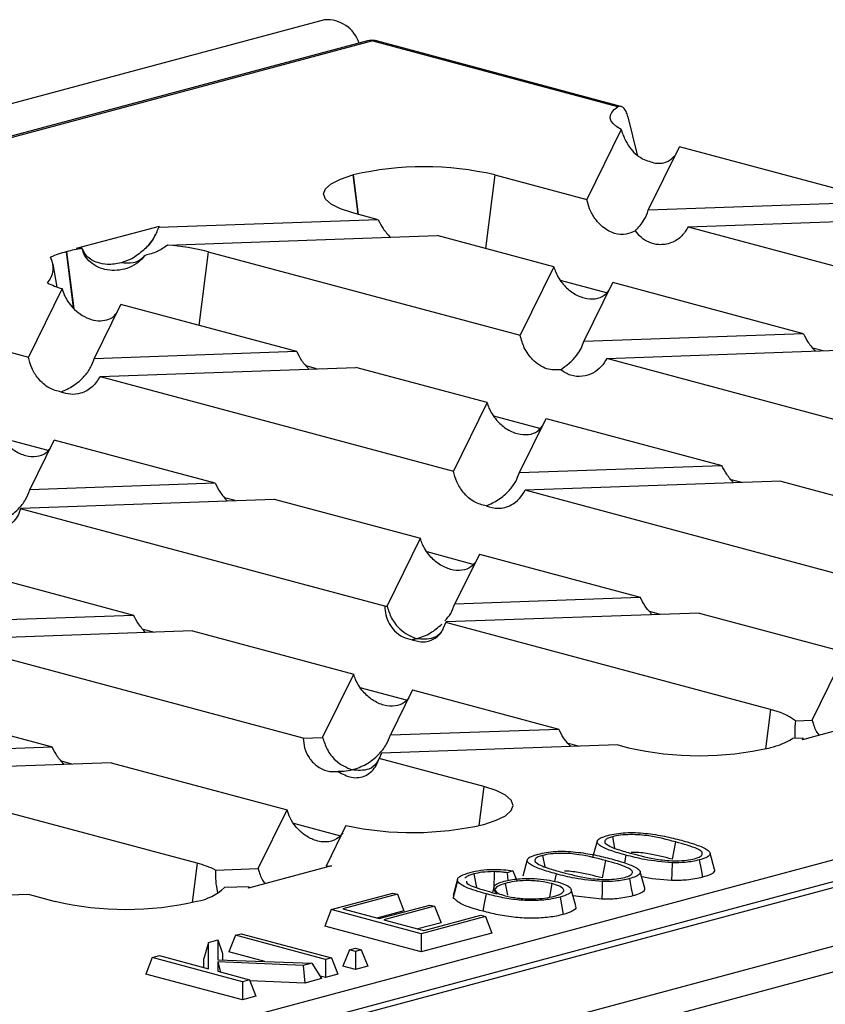
# Model space of a CAD drawing. Units: millimetres. Extents: x 88 to 2941, y 50 to 1918.
# Drawn here: x 681 to 729, y 1675 to 1732 of the extents above; entities that cross this region are included whole.
import ezdxf

# ---------------------------------------------------------------- set-up
doc = ezdxf.new("R2010")
doc.units = ezdxf.units.MM
doc.header["$LTSCALE"] = 7

msp = doc.modelspace()

# ---------------------------------------------------------------- linework, layer by layer
at = {"color": 7, "linetype": 'Continuous', "lineweight": 25}
for p, q in [((699.231, 1732.462), (347.092, 1638.12)), ((701.748, 1731.231), (668.799, 1722.404)), ((669.058, 1722.401), (702.007, 1731.228)), ((716.412, 1727.369), (702.007, 1731.228)), ((716.586, 1727.394), (702.266, 1731.231)), ((716.998, 1726.789), (717.538, 1724.548)), ((716.608, 1726.042), (714.592, 1721.939)), ((718.19, 1721.312), (720.014, 1725.024)), ((732.046, 1721.8), (720.014, 1725.024)), ((700.887, 1723.375), (700.915, 1723.383)), ((700.887, 1723.375), (701.174, 1721.077)), ((700.915, 1723.383), (701.205, 1721.069)), ((709.205, 1723.383), (708.666, 1719.07)), ((709.205, 1723.383), (714.592, 1721.939)), ((732.046, 1721.8), (718.19, 1721.312)), ((702.381, 1720.754), (700.887, 1721.154)), ((702.381, 1720.754), (689.526, 1720.301)), ((720.534, 1720.348), (735.498, 1720.875)), ((684.702, 1719.084), (689.569, 1720.388)), ((689.526, 1720.301), (689.569, 1720.388)), ((720.534, 1720.348), (739.482, 1715.271)), ((690.046, 1719.272), (705.833, 1719.829)), ((712.657, 1718.001), (705.833, 1719.829)), ((684.102, 1718.878), (684.13, 1718.886)), ((684.102, 1718.878), (684.513, 1715.591)), ((684.13, 1718.886), (684.546, 1715.563)), ((684.702, 1719.084), (685.028, 1719.095)), ((685.028, 1719.095), (685.021, 1719.081)), ((692.42, 1718.886), (691.88, 1714.573)), ((692.42, 1718.886), (710.687, 1713.992)), ((683.584, 1716.816), (683.339, 1718.154)), ((712.657, 1718.001), (710.687, 1713.992)), ((715.751, 1716.478), (713.044, 1717.203)), ((683.863, 1716.725), (681.891, 1712.712)), ((714.416, 1713.632), (716.109, 1717.076)), ((727.271, 1714.086), (716.109, 1717.076)), ((685.753, 1712.621), (687.313, 1715.797)), ((697.606, 1713.039), (687.313, 1715.797)), ((675.905, 1714.316), (681.891, 1712.712)), ((727.271, 1714.086), (714.416, 1713.632)), ((715.759, 1712.633), (730.723, 1713.161)), ((728.433, 1713.08), (727.822, 1713.244)), ((697.606, 1713.039), (685.753, 1712.621)), ((735.577, 1707.323), (715.759, 1712.633)), ((686.093, 1711.587), (701.058, 1712.114)), ((698.768, 1712.034), (698.157, 1712.197)), ((708.751, 1710.053), (701.058, 1712.114)), ((686.093, 1711.587), (706.781, 1706.044)), ((708.751, 1710.053), (706.781, 1706.044)), ((711.846, 1708.53), (709.138, 1709.255)), ((710.643, 1705.953), (712.203, 1709.129)), ((712.203, 1709.129), (722.496, 1706.371)), ((683.05, 1707.251), (680.343, 1707.976)), ((681.979, 1704.942), (683.408, 1707.849)), ((692.831, 1705.325), (683.408, 1707.849)), ((710.643, 1705.953), (722.496, 1706.371)), ((692.831, 1705.325), (681.979, 1704.942)), ((725.948, 1705.446), (710.984, 1704.918)), ((723.658, 1705.365), (723.047, 1705.529)), ((725.948, 1705.446), (733.642, 1703.385)), ((693.993, 1704.319), (693.382, 1704.483)), ((731.671, 1699.376), (710.984, 1704.918)), ((681.438, 1703.84), (681.456, 1703.877)), ((681.456, 1703.877), (696.283, 1704.4)), ((696.283, 1704.4), (704.846, 1702.106)), ((702.757, 1698.128), (681.438, 1703.84)), ((808.941, 1703.07), (456.802, 1608.728)), ((702.894, 1698.133), (704.846, 1702.106)), ((707.94, 1700.582), (705.233, 1701.308)), ((708.298, 1701.181), (706.869, 1698.273)), ((708.298, 1701.181), (717.721, 1698.656)), ((459.143, 1605.928), (811.282, 1700.27)), ((679.502, 1699.902), (688.056, 1697.61)), ((706.869, 1698.273), (717.721, 1698.656)), ((702.757, 1698.128), (702.894, 1698.133)), ((678.205, 1697.262), (688.056, 1697.61)), ((721.173, 1697.731), (706.346, 1697.208)), ((718.883, 1697.651), (718.272, 1697.814)), ((721.173, 1697.731), (729.736, 1695.437)), ((706.346, 1697.208), (706.328, 1697.172)), ((725.345, 1692.077), (706.328, 1697.172)), ((691.508, 1696.685), (677.682, 1696.197)), ((689.218, 1696.604), (688.607, 1696.768)), ((691.508, 1696.685), (700.94, 1694.158)), ((697.982, 1690.414), (677.532, 1695.892)), ((727.784, 1691.465), (729.736, 1695.437)), ((699.12, 1690.454), (700.94, 1694.158)), ((704.035, 1692.635), (701.327, 1693.36)), ((704.392, 1693.233), (703.095, 1690.594)), ((704.392, 1693.233), (712.946, 1690.942)), ((675.597, 1691.954), (683.281, 1689.895)), ((725.345, 1692.077), (725.058, 1689.783)), ((726.8, 1691.43), (727.784, 1691.465)), ((732.085, 1691.617), (727.218, 1690.313)), ((703.095, 1690.594), (712.946, 1690.942)), ((697.982, 1690.414), (699.12, 1690.454)), ((716.398, 1690.017), (702.572, 1689.529)), ((714.108, 1689.936), (713.497, 1690.1)), ((716.398, 1690.017), (717.027, 1689.848)), ((727.261, 1690.4), (726.635, 1690.378)), ((727.218, 1690.313), (727.261, 1690.4)), ((506.872, 1623.771), (753.394, 1689.817)), ((674.432, 1689.583), (683.281, 1689.895)), ((702.572, 1689.529), (702.422, 1689.224)), ((725.317, 1689.848), (725.345, 1689.856)), ((686.733, 1688.97), (673.908, 1688.518)), ((684.443, 1688.89), (683.832, 1689.053)), ((686.733, 1688.97), (697.035, 1686.211)), ((708.56, 1687.58), (702.422, 1689.224)), ((754.1, 1688.715), (507.578, 1622.669)), ((691.775, 1683.083), (673.627, 1687.945)), ((708.56, 1687.58), (708.273, 1685.286)), ((766.648, 1686.793), (715.764, 1673.16)), ((695.347, 1682.775), (697.035, 1686.211)), ((700.185, 1684.672), (697.429, 1685.41)), ((700.489, 1685.289), (699.322, 1682.915)), ((708.532, 1685.351), (708.56, 1685.359)), ((715.195, 1684.375), (714.928, 1683.416)), ((716.091, 1684.637), (716.216, 1683.968)), ((719.778, 1684.338), (719.588, 1683.324)), ((722.073, 1682.725), (721.806, 1683.683)), ((711.104, 1683.279), (710.837, 1682.32)), ((712.001, 1683.541), (712.126, 1682.872)), ((715.687, 1683.242), (715.498, 1682.228)), ((716.879, 1683.56), (716.794, 1683.105)), ((691.775, 1683.083), (691.488, 1680.789)), ((692.85, 1682.687), (695.347, 1682.775)), ((699.648, 1682.926), (694.78, 1681.622)), ((699.322, 1682.915), (699.648, 1682.926)), ((709.163, 1682.593), (709.151, 1681.557)), ((710.257, 1682.635), (709.93, 1682.528)), ((709.93, 1682.528), (709.958, 1682.069)), ((710.257, 1682.635), (710.485, 1682.079)), ((717.983, 1681.629), (717.716, 1682.587)), ((707.022, 1682.16), (706.756, 1681.204)), ((707.978, 1682.463), (708.129, 1681.655)), ((712.788, 1682.464), (712.706, 1682.024)), ((694.823, 1681.71), (693.373, 1681.658)), ((694.78, 1681.622), (694.823, 1681.71)), ((709.145, 1681.689), (709.059, 1681.38)), ((709.817, 1681.907), (709.947, 1681.216)), ((712.549, 1681.891), (712.401, 1681.097)), ((713.947, 1680.582), (713.68, 1681.54)), ((681.958, 1681.256), (670.135, 1680.839)), ((681.958, 1681.256), (683.457, 1680.854)), ((691.746, 1680.854), (691.775, 1680.862)), ((699.621, 1680.371), (703.231, 1681.338)), ((703.504, 1681.265), (700.313, 1680.41)), ((703.231, 1681.338), (703.504, 1681.265)), ((703.504, 1681.265), (703.883, 1680.301)), ((715.466, 1680.976), (713.78, 1681.181)), ((699.621, 1680.371), (699.242, 1679.408)), ((704.899, 1678.957), (699.621, 1680.371)), ((700.313, 1680.41), (702.433, 1679.842)), ((703.883, 1680.301), (702.301, 1679.877)), ((702.433, 1679.842), (705.406, 1680.639)), ((705.68, 1680.565), (702.707, 1679.769)), ((705.406, 1680.639), (705.68, 1680.565)), ((705.68, 1680.565), (706.059, 1679.602)), ((702.707, 1679.769), (705.044, 1679.143)), ((708.653, 1679.963), (704.899, 1678.957)), ((705.044, 1679.143), (708.38, 1680.036)), ((708.38, 1680.036), (708.653, 1679.963)), ((708.653, 1679.963), (709.032, 1679)), ((704.899, 1677.892), (699.242, 1679.408)), ((706.059, 1679.602), (704.694, 1679.236)), ((692.435, 1678.446), (692.992, 1678.595)), ((692.992, 1678.595), (692.992, 1677.439)), ((692.992, 1678.595), (693.26, 1677.805)), ((694.01, 1678.868), (693.631, 1677.904)), ((694.01, 1678.868), (694.356, 1678.961)), ((699.288, 1677.454), (694.01, 1678.868)), ((694.356, 1678.961), (699.634, 1677.547)), ((709.032, 1679), (704.899, 1677.892)), ((704.899, 1678.957), (704.899, 1677.892)), ((692.435, 1678.446), (692.168, 1677.512)), ((692.435, 1676.906), (692.435, 1678.446)), ((695.74, 1677.34), (693.631, 1677.904)), ((700.691, 1678.015), (700.312, 1677.052)), ((700.691, 1678.015), (701.037, 1678.108)), ((701.037, 1677.923), (700.691, 1678.015)), ((701.037, 1678.108), (701.384, 1678.015)), ((701.384, 1678.015), (701.037, 1677.923)), ((701.037, 1677.923), (701.037, 1676.858)), ((701.384, 1678.015), (701.763, 1677.052)), ((689.142, 1677.564), (688.763, 1676.6)), ((689.142, 1677.564), (689.561, 1677.676)), ((694.42, 1676.15), (689.142, 1677.564)), ((689.561, 1677.676), (692.435, 1676.906)), ((692.168, 1676.978), (692.168, 1677.512)), ((692.992, 1677.439), (698.49, 1677.24)), ((693.26, 1677.805), (693.26, 1677.429)), ((699.634, 1677.547), (699.288, 1677.454)), ((699.288, 1677.454), (699.288, 1676.389)), ((699.634, 1677.547), (700.013, 1676.583)), ((692.993, 1677.315), (692.992, 1676.757)), ((692.992, 1676.757), (694.839, 1676.262)), ((697.986, 1677.105), (692.993, 1677.315)), ((692.993, 1677.315), (693.147, 1676.715)), ((698.49, 1677.24), (697.986, 1677.105)), ((697.986, 1677.105), (698.079, 1676.065)), ((698.49, 1677.24), (699.062, 1676.328)), ((701.037, 1676.858), (700.312, 1677.052)), ((701.763, 1677.052), (701.037, 1676.858)), ((694.42, 1675.085), (688.763, 1676.6)), ((694.839, 1676.262), (694.42, 1676.15)), ((694.839, 1676.262), (695.218, 1675.299)), ((698.079, 1676.065), (694.863, 1676.2)), ((699.062, 1676.328), (698.079, 1676.065)), ((699.288, 1676.389), (698.97, 1676.474)), ((700.013, 1676.583), (699.288, 1676.389)), ((694.42, 1676.15), (694.42, 1675.085)), ((695.218, 1675.299), (694.42, 1675.085))]:
    msp.add_line(p, q, dxfattribs=at)
at = {"color": 7, "linetype": 'Continuous', "lineweight": 25, "flags": 128}
for points in [[(702.007, 1731.228), (701.873, 1731.247), (701.748, 1731.231)], [(716.608, 1726.042), (716.346, 1726.198), (716.149, 1726.361), (716.02, 1726.529), (715.96, 1726.699), (715.97, 1726.871), (716.049, 1727.041), (716.197, 1727.208), (716.412, 1727.369)], [(700.887, 1721.154), (700.158, 1721.392), (699.616, 1721.664), (699.283, 1721.958), (699.17, 1722.265), (699.283, 1722.571), (699.616, 1722.866), (700.158, 1723.137), (700.887, 1723.375)], [(708.56, 1685.359), (709.289, 1685.597), (709.831, 1685.868), (710.164, 1686.163), (710.277, 1686.469), (710.164, 1686.776), (709.831, 1687.07), (709.289, 1687.342), (708.56, 1687.58)], [(719.588, 1683.107), (719.571, 1682.528), (719.557, 1682.072)], [(721.177, 1683.279), (721.282, 1682.711), (721.365, 1682.265)], [(707.023, 1682.046), (706.873, 1681.503), (706.756, 1681.076)], [(715.498, 1682.011), (715.48, 1681.432), (715.466, 1680.976)], [(717.086, 1682.183), (717.192, 1681.615), (717.275, 1681.169)], [(708.694, 1681.292), (708.588, 1680.724), (708.505, 1680.277)], [(713.021, 1681.094), (713.127, 1680.526), (713.209, 1680.08)]]:
    msp.add_lwpolyline(points, dxfattribs=at)
at = {"color": 7, "linetype": 'Continuous', "lineweight": 25}
for centre, radius, start, end in [((699.367, 1730.479), 1.988, 18.16684, 93.91555), ((702.007, 1730.265), 1, 75.00204, 104.99796), ((702.141, 1730.756), 0.491, 75.26599, 105.83718), ((705.06, 1705.453), 18.402, 76.98356, 103.01644), ((685.568, 1713.177), 5.887, 104.42264, 113.83364), ((686.895, 1708.428), 10.818, 99.97728, 104.80996), ((689, 1705.369), 13.942, 75.80277, 85.69854), ((682.076, 1717.939), 1.275, 316.72204, 29.22029), ((685.177, 1721.298), 4.758, 242.83738, 253.97144), ((724.544, 1688.311), 3.85, 54.11209, 77.98075), ((724.307, 1694.277), 4.541, 283.22195, 300.84676), ((721.172, 1707.778), 18.402, 256.98356, 283.01644), ((704.369, 1703.499), 18.619, 257.96946, 282.91814), ((690.48, 1677.91), 5.332, 63.60602, 75.94605), ((691.237, 1683.944), 3.129, 279.90426, 313.06781), ((687.602, 1698.784), 18.402, 256.98356, 283.01644)]:
    msp.add_arc(centre, radius, start, end, dxfattribs=at)
for points, knots in [([(716.998, 1726.789), (716.966, 1726.895), (716.901, 1727.108), (716.738, 1727.323), (716.561, 1727.426), (716.462, 1727.388), (716.412, 1727.369)], [0, 0, 0, 0, 0.249955, 0.49963, 0.74937, 1, 1, 1, 1]), ([(716.608, 1726.042), (716.634, 1725.949), (716.689, 1725.757), (716.844, 1725.39), (717.087, 1724.987), (717.435, 1724.592), (717.711, 1724.414), (717.85, 1724.325)], [0, 0, 0, 0, 0.1214, 0.250747, 0.500497, 0.749198, 1, 1, 1, 1]), ([(717.85, 1724.325), (718.107, 1724.22), (718.646, 1724), (719.33, 1724.098), (719.64, 1724.398), (719.767, 1724.521)], [0, 0, 0, 0, 0.347521, 0.731493, 1, 1, 1, 1]), ([(717.434, 1720.115), (717.258, 1720.028), (716.867, 1719.836), (716.187, 1719.92), (715.554, 1720.263), (715.066, 1720.789), (714.744, 1721.342), (714.64, 1721.752), (714.592, 1721.939)], [0, 0, 0, 0, 0.160485, 0.356491, 0.571193, 0.73413, 0.878581, 1, 1, 1, 1]), ([(717.434, 1720.115), (717.622, 1720.314), (717.937, 1720.647), (718.118, 1721.121), (718.19, 1721.312)], [0, 0, 0, 0, 0.598231, 1, 1, 1, 1]), ([(702.381, 1720.754), (702.471, 1720.576), (702.662, 1720.195), (702.934, 1719.893), (703.078, 1719.732)], [0, 0, 0, 0, 0.466926, 1, 1, 1, 1]), ([(688.616, 1718.964), (688.845, 1719.18), (689.224, 1719.537), (689.44, 1720.084), (689.526, 1720.301)], [0, 0, 0, 0, 0.6030563, 1, 1, 1, 1]), ([(720.534, 1720.348), (720.412, 1720.155), (720.142, 1719.728), (719.524, 1719.358), (718.857, 1719.252), (718.251, 1719.401), (717.777, 1719.683), (717.542, 1719.979), (717.434, 1720.115)], [0, 0, 0, 0, 0.158286, 0.352423, 0.566791, 0.730741, 0.876874, 1, 1, 1, 1]), ([(689.32, 1719.893), (689.266, 1719.773), (689.089, 1719.387), (688.809, 1719.137), (688.616, 1718.964)], [0, 0, 0, 0, 0.3096441, 1, 1, 1, 1]), ([(688.727, 1718.67), (688.596, 1718.522), (688.336, 1718.226), (687.806, 1717.938), (687.23, 1717.786), (686.648, 1717.78), (686.1, 1717.907), (685.622, 1718.164), (685.224, 1718.544), (685.089, 1718.903), (685.021, 1719.081)], [0, 0, 0, 0, 0.124825, 0.249769, 0.374863, 0.500051, 0.625235, 0.750118, 0.87511, 1, 1, 1, 1]), ([(685.938, 1718.246), (685.709, 1718.34), (685.33, 1718.494), (685.114, 1718.924), (685.028, 1719.095)], [0, 0, 0, 0, 0.603056, 1, 1, 1, 1]), ([(688.616, 1718.964), (688.4, 1718.782), (687.995, 1718.442), (687.536, 1718.305), (687.323, 1718.241)], [0, 0, 0, 0, 0.535336, 1, 1, 1, 1]), ([(690.046, 1719.272), (689.849, 1719.13), (689.456, 1718.846), (688.97, 1718.729), (688.727, 1718.67)], [0, 0, 0, 0, 0.499697, 1, 1, 1, 1]), ([(688.727, 1718.67), (688.627, 1718.569), (688.42, 1718.36), (687.945, 1718.169), (687.56, 1718.214), (687.323, 1718.241)], [0, 0, 0, 0, 0.26093, 0.544054, 1, 1, 1, 1]), ([(687.323, 1718.241), (687.05, 1718.18), (686.585, 1718.076), (686.127, 1718.197), (685.938, 1718.246)], [0, 0, 0, 0, 0.586163, 1, 1, 1, 1]), ([(712.657, 1718.001), (712.691, 1717.894), (712.763, 1717.664), (712.951, 1717.309), (713.273, 1716.872), (713.783, 1716.43), (714.443, 1716.134), (715.082, 1716.095), (715.586, 1716.258), (715.797, 1716.511), (715.881, 1716.613)], [0, 0, 0, 0, 0.063681, 0.136446, 0.22032, 0.369274, 0.542342, 0.722579, 0.888417, 1, 1, 1, 1]), ([(683.863, 1716.725), (683.903, 1716.598), (683.982, 1716.343), (684.121, 1716.111), (684.191, 1715.994)], [0, 0, 0, 0, 0.498027, 1, 1, 1, 1]), ([(684.191, 1715.994), (684.29, 1715.858), (684.51, 1715.559), (684.942, 1715.201), (685.451, 1714.932), (685.993, 1714.813), (686.491, 1714.872), (686.87, 1715.048), (687.027, 1715.257), (687.086, 1715.335)], [0, 0, 0, 0, 0.111682, 0.245569, 0.401262, 0.571678, 0.743787, 0.903827, 1, 1, 1, 1]), ([(713.055, 1711.968), (712.783, 1711.961), (712.202, 1711.946), (711.454, 1712.469), (710.911, 1713.188), (710.757, 1713.74), (710.687, 1713.992)], [0, 0, 0, 0, 0.270626, 0.578783, 0.807746, 1, 1, 1, 1]), ([(727.271, 1714.086), (727.361, 1713.908), (727.552, 1713.527), (727.824, 1713.225), (727.969, 1713.064)], [0, 0, 0, 0, 0.466926, 1, 1, 1, 1]), ([(713.055, 1711.968), (713.39, 1712.215), (713.838, 1712.544), (714.262, 1713.199), (714.367, 1713.494), (714.416, 1713.632)], [0, 0, 0, 0, 0.611957, 0.818385, 1, 1, 1, 1]), ([(683.807, 1710.671), (683.571, 1710.731), (683.081, 1710.854), (682.492, 1711.386), (682.072, 1712.029), (681.949, 1712.495), (681.891, 1712.712)], [0, 0, 0, 0, 0.281632, 0.583088, 0.806011, 1, 1, 1, 1]), ([(683.807, 1710.671), (684.051, 1710.782), (684.526, 1710.996), (685.113, 1711.506), (685.541, 1712.058), (685.686, 1712.445), (685.753, 1712.621)], [0, 0, 0, 0, 0.318444, 0.621013, 0.827121, 1, 1, 1, 1]), ([(697.606, 1713.039), (697.696, 1712.861), (697.887, 1712.48), (698.159, 1712.178), (698.303, 1712.017)], [0, 0, 0, 0, 0.4669263, 1, 1, 1, 1]), ([(715.759, 1712.633), (715.655, 1712.464), (715.431, 1712.097), (714.933, 1711.739), (714.32, 1711.549), (713.655, 1711.59), (713.245, 1711.848), (713.055, 1711.968)], [0, 0, 0, 0, 0.160401, 0.348622, 0.55405, 0.792174, 1, 1, 1, 1]), ([(686.093, 1711.587), (685.95, 1711.367), (685.64, 1710.892), (685.001, 1710.578), (684.367, 1710.495), (683.989, 1710.614), (683.807, 1710.671)], [0, 0, 0, 0, 0.251742, 0.5449, 0.781379, 1, 1, 1, 1]), ([(708.751, 1710.053), (708.785, 1709.946), (708.857, 1709.716), (709.046, 1709.361), (709.367, 1708.925), (709.878, 1708.483), (710.537, 1708.186), (711.177, 1708.148), (711.681, 1708.31), (711.891, 1708.563), (711.976, 1708.665)], [0, 0, 0, 0, 0.063681, 0.136446, 0.22032, 0.369274, 0.542342, 0.722579, 0.888417, 1, 1, 1, 1]), ([(679.956, 1708.774), (679.99, 1708.667), (680.062, 1708.437), (680.25, 1708.082), (680.572, 1707.645), (681.082, 1707.204), (681.742, 1706.907), (682.381, 1706.868), (682.885, 1707.031), (683.095, 1707.284), (683.18, 1707.386)], [0, 0, 0, 0, 0.063681, 0.136446, 0.22032, 0.369274, 0.542342, 0.722579, 0.888417, 1, 1, 1, 1]), ([(723.194, 1705.349), (723.049, 1705.51), (722.777, 1705.812), (722.586, 1706.193), (722.496, 1706.371)], [0, 0, 0, 0, 0.533074, 1, 1, 1, 1]), ([(708.698, 1704.003), (708.461, 1704.062), (707.971, 1704.185), (707.382, 1704.718), (706.962, 1705.361), (706.839, 1705.827), (706.781, 1706.044)], [0, 0, 0, 0, 0.281632, 0.583088, 0.806011, 1, 1, 1, 1]), ([(708.698, 1704.003), (708.941, 1704.113), (709.416, 1704.328), (710.003, 1704.838), (710.431, 1705.39), (710.576, 1705.777), (710.643, 1705.953)], [0, 0, 0, 0, 0.318444, 0.621013, 0.827121, 1, 1, 1, 1]), ([(692.831, 1705.325), (692.921, 1705.147), (693.112, 1704.766), (693.384, 1704.464), (693.528, 1704.303)], [0, 0, 0, 0, 0.466926, 1, 1, 1, 1]), ([(679.73, 1702.894), (680.005, 1702.991), (680.548, 1703.181), (681.232, 1703.712), (681.736, 1704.313), (681.903, 1704.747), (681.979, 1704.942)], [0, 0, 0, 0, 0.3161921, 0.6230662, 0.8303988, 1, 1, 1, 1]), ([(708.698, 1704.003), (708.933, 1703.936), (709.421, 1703.797), (710.101, 1703.989), (710.649, 1704.373), (710.877, 1704.745), (710.984, 1704.918)], [0, 0, 0, 0, 0.281632, 0.583088, 0.806011, 1, 1, 1, 1]), ([(681.438, 1703.84), (681.384, 1703.687), (681.27, 1703.366), (680.952, 1703.002), (680.522, 1702.753), (680.004, 1702.674), (679.645, 1702.782), (679.467, 1702.836)], [0, 0, 0, 0, 0.1590882, 0.3342744, 0.5257721, 0.7641695, 1, 1, 1, 1]), ([(708.07, 1700.717), (707.986, 1700.616), (707.775, 1700.362), (707.271, 1700.2), (706.632, 1700.239), (705.972, 1700.535), (705.462, 1700.977), (705.14, 1701.414), (704.952, 1701.768), (704.88, 1701.998), (704.846, 1702.106)], [0, 0, 0, 0, 0.111583, 0.277421, 0.457658, 0.630726, 0.77968, 0.863554, 0.936319, 1, 1, 1, 1]), ([(718.419, 1697.634), (718.274, 1697.795), (718.002, 1698.097), (717.811, 1698.478), (717.721, 1698.656)], [0, 0, 0, 0, 0.533074, 1, 1, 1, 1]), ([(702.757, 1698.128), (702.77, 1697.957), (702.799, 1697.598), (703.008, 1697.093), (703.35, 1696.638), (703.815, 1696.295), (704.177, 1696.21), (704.357, 1696.168)], [0, 0, 0, 0, 0.1590882, 0.3342744, 0.5257721, 0.7641695, 1, 1, 1, 1]), ([(702.894, 1698.133), (702.972, 1697.892), (703.14, 1697.375), (703.744, 1696.612), (704.285, 1696.374), (704.62, 1696.226)], [0, 0, 0, 0, 0.248472, 0.53379, 1, 1, 1, 1]), ([(706.282, 1697.273), (706.403, 1697.41), (706.65, 1697.69), (706.795, 1698.076), (706.869, 1698.273)], [0, 0, 0, 0, 0.488728, 1, 1, 1, 1]), ([(688.753, 1696.588), (688.609, 1696.749), (688.337, 1697.051), (688.146, 1697.432), (688.056, 1697.61)], [0, 0, 0, 0, 0.5330737, 1, 1, 1, 1]), ([(704.357, 1696.168), (704.586, 1696.104), (705.043, 1695.979), (705.663, 1696.182), (706.119, 1696.609), (706.261, 1696.991), (706.328, 1697.172)], [0, 0, 0, 0, 0.3015356, 0.598884, 0.810808, 1, 1, 1, 1]), ([(704.62, 1696.226), (704.897, 1696.317), (705.41, 1696.486), (705.879, 1696.892), (706.094, 1697.078)], [0, 0, 0, 0, 0.54096, 1, 1, 1, 1]), ([(706.218, 1696.945), (706.176, 1696.842), (706.039, 1696.517), (705.489, 1696.15), (704.953, 1696.197), (704.62, 1696.226)], [0, 0, 0, 0, 0.147801, 0.471339, 1, 1, 1, 1]), ([(704.62, 1696.226), (704.571, 1696.213), (704.483, 1696.191), (704.395, 1696.175), (704.357, 1696.168)], [0, 0, 0, 0, 0.560529, 1, 1, 1, 1]), ([(704.165, 1692.77), (704.08, 1692.668), (703.87, 1692.415), (703.366, 1692.252), (702.726, 1692.291), (702.067, 1692.588), (701.556, 1693.029), (701.235, 1693.466), (701.047, 1693.821), (700.974, 1694.051), (700.94, 1694.158)], [0, 0, 0, 0, 0.111583, 0.277421, 0.457658, 0.630726, 0.77968, 0.863554, 0.936319, 1, 1, 1, 1]), ([(726.8, 1691.43), (726.785, 1691.206), (726.76, 1690.834), (726.772, 1690.517), (726.777, 1690.392)], [0, 0, 0, 0, 0.604365, 1, 1, 1, 1]), ([(727.784, 1691.465), (727.853, 1691.219), (727.947, 1690.883), (728.144, 1690.641), (728.198, 1690.575)], [0, 0, 0, 0, 0.729557, 1, 1, 1, 1]), ([(700.846, 1688.546), (701.122, 1688.643), (701.665, 1688.833), (702.348, 1689.364), (702.852, 1689.966), (703.02, 1690.399), (703.095, 1690.594)], [0, 0, 0, 0, 0.316192, 0.623066, 0.830399, 1, 1, 1, 1]), ([(713.644, 1689.92), (713.499, 1690.081), (713.227, 1690.383), (713.036, 1690.764), (712.946, 1690.942)], [0, 0, 0, 0, 0.533074, 1, 1, 1, 1]), ([(697.982, 1690.414), (698, 1690.217), (698.038, 1689.795), (698.322, 1689.217), (698.781, 1688.735), (699.379, 1688.438), (699.817, 1688.446), (700.031, 1688.45)], [0, 0, 0, 0, 0.153439, 0.328393, 0.524593, 0.768288, 1, 1, 1, 1]), ([(699.12, 1690.454), (699.198, 1690.213), (699.366, 1689.696), (699.971, 1688.932), (700.511, 1688.694), (700.846, 1688.546)], [0, 0, 0, 0, 0.248472, 0.53379, 1, 1, 1, 1]), ([(683.979, 1688.873), (683.834, 1689.034), (683.562, 1689.336), (683.371, 1689.717), (683.281, 1689.895)], [0, 0, 0, 0, 0.533074, 1, 1, 1, 1]), ([(700.031, 1688.45), (700.289, 1688.31), (700.81, 1688.027), (701.526, 1688.119), (702.003, 1688.451), (702.276, 1688.798), (702.375, 1689.087), (702.422, 1689.224)], [0, 0, 0, 0, 0.297818, 0.602446, 0.748616, 0.880747, 1, 1, 1, 1]), ([(702.445, 1689.265), (702.402, 1689.163), (702.265, 1688.838), (701.716, 1688.471), (701.179, 1688.517), (700.846, 1688.546)], [0, 0, 0, 0, 0.147801, 0.471339, 1, 1, 1, 1]), ([(700.846, 1688.546), (700.691, 1688.511), (700.417, 1688.449), (700.148, 1688.45), (700.031, 1688.45)], [0, 0, 0, 0, 0.565269, 1, 1, 1, 1]), ([(700.307, 1684.864), (700.19, 1684.731), (699.927, 1684.432), (699.312, 1684.281), (698.629, 1684.402), (698.002, 1684.761), (697.537, 1685.212), (697.202, 1685.714), (697.087, 1686.055), (697.035, 1686.211)], [0, 0, 0, 0, 0.148033, 0.331301, 0.531954, 0.675745, 0.802275, 0.909355, 1, 1, 1, 1]), ([(715.824, 1684.712), (715.979, 1684.749), (716.283, 1684.82), (716.848, 1684.882), (717.455, 1684.888), (718.247, 1684.819), (719.186, 1684.675), (719.809, 1684.512), (720.126, 1684.43)], [0, 0, 0, 0, 0.1231588, 0.2417698, 0.3575748, 0.480015, 0.736009, 1, 1, 1, 1]), ([(716.879, 1683.56), (716.575, 1683.646), (715.98, 1683.814), (715.401, 1684.061), (715.179, 1684.276), (715.192, 1684.438), (715.42, 1684.59), (715.687, 1684.671), (715.824, 1684.712)], [0, 0, 0, 0, 0.264496, 0.519671, 0.64212, 0.759689, 0.877231, 1, 1, 1, 1]), ([(716.091, 1684.637), (715.999, 1684.609), (715.812, 1684.552), (715.623, 1684.424), (715.641, 1684.327), (715.651, 1684.268)], [0, 0, 0, 0, 0.2785164, 0.5670056, 1, 1, 1, 1]), ([(715.651, 1684.268), (715.742, 1684.199), (715.921, 1684.062), (716.491, 1683.86), (716.947, 1683.731), (717.223, 1683.654)], [0, 0, 0, 0, 0.292068, 0.572186, 1, 1, 1, 1]), ([(719.778, 1684.338), (719.29, 1684.465), (718.669, 1684.627), (717.711, 1684.75), (717.136, 1684.767), (716.546, 1684.738), (716.242, 1684.67), (716.091, 1684.637)], [0, 0, 0, 0, 0.468903, 0.597134, 0.729402, 0.866108, 1, 1, 1, 1]), ([(720.902, 1683.352), (721.025, 1683.393), (721.272, 1683.475), (721.376, 1683.632), (721.318, 1683.786), (720.854, 1684.042), (720.251, 1684.208), (719.778, 1684.338)], [0, 0, 0, 0, 0.134442, 0.269917, 0.402452, 0.530773, 1, 1, 1, 1]), ([(720.126, 1684.43), (720.429, 1684.345), (721.025, 1684.177), (721.602, 1683.93), (721.824, 1683.715), (721.81, 1683.552), (721.581, 1683.401), (721.314, 1683.32), (721.177, 1683.279)], [0, 0, 0, 0, 0.264444, 0.51966, 0.64236, 0.759865, 0.877083, 1, 1, 1, 1]), ([(711.734, 1683.616), (711.888, 1683.653), (712.192, 1683.725), (712.757, 1683.786), (713.365, 1683.793), (714.156, 1683.724), (715.095, 1683.579), (715.719, 1683.417), (716.036, 1683.334)], [0, 0, 0, 0, 0.123159, 0.24177, 0.357575, 0.480015, 0.736009, 1, 1, 1, 1]), ([(719.588, 1683.324), (719.119, 1683.445), (718.532, 1683.598), (717.659, 1683.716), (717.344, 1683.721), (717.194, 1683.723)], [0, 0, 0, 0, 0.675895, 0.844985, 1, 1, 1, 1]), ([(712.788, 1682.464), (712.485, 1682.55), (711.89, 1682.718), (711.311, 1682.965), (711.088, 1683.18), (711.101, 1683.343), (711.33, 1683.494), (711.597, 1683.575), (711.734, 1683.616)], [0, 0, 0, 0, 0.264496, 0.519671, 0.64212, 0.759689, 0.877231, 1, 1, 1, 1]), ([(712.001, 1683.541), (711.909, 1683.513), (711.722, 1683.456), (711.533, 1683.328), (711.55, 1683.231), (711.561, 1683.172)], [0, 0, 0, 0, 0.278516, 0.567006, 1, 1, 1, 1]), ([(711.561, 1683.172), (711.652, 1683.103), (711.831, 1682.966), (712.401, 1682.764), (712.857, 1682.635), (713.132, 1682.558)], [0, 0, 0, 0, 0.292068, 0.572186, 1, 1, 1, 1]), ([(715.687, 1683.242), (715.2, 1683.369), (714.579, 1683.531), (713.621, 1683.654), (713.046, 1683.672), (712.456, 1683.642), (712.152, 1683.575), (712.001, 1683.541)], [0, 0, 0, 0, 0.468903, 0.597134, 0.729402, 0.866108, 1, 1, 1, 1]), ([(716.812, 1682.256), (716.935, 1682.297), (717.182, 1682.379), (717.286, 1682.536), (717.228, 1682.69), (716.764, 1682.946), (716.161, 1683.112), (715.687, 1683.242)], [0, 0, 0, 0, 0.134442, 0.269917, 0.402452, 0.530773, 1, 1, 1, 1]), ([(716.036, 1683.334), (716.339, 1683.249), (716.935, 1683.081), (717.511, 1682.834), (717.734, 1682.619), (717.719, 1682.456), (717.491, 1682.305), (717.223, 1682.225), (717.086, 1682.183)], [0, 0, 0, 0, 0.264444, 0.51966, 0.64236, 0.759865, 0.877083, 1, 1, 1, 1]), ([(719.588, 1683.107), (719.027, 1683.163), (718.004, 1683.264), (717.229, 1683.468), (716.879, 1683.56)], [0, 0, 0, 0, 0.5485, 1, 1, 1, 1]), ([(717.223, 1683.654), (717.709, 1683.527), (718.329, 1683.365), (719.283, 1683.24), (719.857, 1683.225), (720.446, 1683.253), (720.751, 1683.319), (720.902, 1683.352)], [0, 0, 0, 0, 0.469115, 0.59726, 0.730118, 0.86588, 1, 1, 1, 1]), ([(721.177, 1683.279), (720.915, 1683.22), (720.452, 1683.114), (719.85, 1683.109), (719.588, 1683.107)], [0, 0, 0, 0, 0.565361, 1, 1, 1, 1]), ([(692.85, 1682.687), (692.848, 1682.469), (692.844, 1682.033), (692.92, 1681.565), (692.97, 1681.384), (692.979, 1681.349)], [0, 0, 0, 0, 0.4469283, 0.8942102, 1, 1, 1, 1]), ([(695.347, 1682.775), (695.415, 1682.529), (695.51, 1682.192), (695.707, 1681.95), (695.76, 1681.885)], [0, 0, 0, 0, 0.729557, 1, 1, 1, 1]), ([(707.023, 1682.046), (707.019, 1682.098), (707.011, 1682.202), (707.225, 1682.384), (707.551, 1682.486), (707.753, 1682.55)], [0, 0, 0, 0, 0.280976, 0.555811, 1, 1, 1, 1]), ([(707.753, 1682.55), (707.953, 1682.596), (708.345, 1682.687), (709.062, 1682.735), (709.723, 1682.713), (710.077, 1682.661), (710.257, 1682.635)], [0, 0, 0, 0, 0.286305, 0.561438, 0.778224, 1, 1, 1, 1]), ([(709.163, 1682.593), (708.912, 1682.586), (708.465, 1682.575), (708.126, 1682.497), (707.978, 1682.463)], [0, 0, 0, 0, 0.560865, 1, 1, 1, 1]), ([(709.93, 1682.528), (709.85, 1682.539), (709.717, 1682.557), (709.517, 1682.576), (709.341, 1682.588), (709.22, 1682.591), (709.163, 1682.593)], [0, 0, 0, 0, 0.331712, 0.550903, 0.789349, 1, 1, 1, 1]), ([(713.132, 1682.558), (713.619, 1682.431), (714.238, 1682.269), (715.192, 1682.144), (715.767, 1682.129), (716.355, 1682.157), (716.66, 1682.223), (716.812, 1682.256)], [0, 0, 0, 0, 0.469115, 0.59726, 0.730118, 0.86588, 1, 1, 1, 1]), ([(715.498, 1682.228), (715.028, 1682.348), (714.44, 1682.499), (713.623, 1682.615), (713.369, 1682.62), (713.279, 1682.622)], [0, 0, 0, 0, 0.719868, 0.899959, 1, 1, 1, 1]), ([(722.057, 1682.725), (722.063, 1682.675), (722.074, 1682.564), (721.814, 1682.401), (721.515, 1682.31), (721.365, 1682.265)], [0, 0, 0, 0, 0.293221, 0.646288, 1, 1, 1, 1]), ([(708.694, 1681.292), (708.264, 1681.417), (707.67, 1681.59), (707.153, 1681.858), (707.066, 1681.984), (707.023, 1682.046)], [0, 0, 0, 0, 0.5704, 0.787767, 1, 1, 1, 1]), ([(707.978, 1682.463), (707.896, 1682.439), (707.76, 1682.399), (707.616, 1682.334), (707.518, 1682.276), (707.474, 1682.235), (707.454, 1682.216)], [0, 0, 0, 0, 0.338161, 0.562091, 0.791459, 1, 1, 1, 1]), ([(707.536, 1682.027), (707.545, 1681.985), (707.578, 1681.839), (708.277, 1681.589), (708.939, 1681.408), (709.333, 1681.301)], [0, 0, 0, 0, 0.139694, 0.486832, 1, 1, 1, 1]), ([(709.333, 1681.301), (709.203, 1681.45), (709.025, 1681.654), (709.345, 1681.906), (709.611, 1681.991), (709.745, 1682.034)], [0, 0, 0, 0, 0.574862, 0.78555, 1, 1, 1, 1]), ([(709.745, 1682.034), (710.005, 1682.087), (710.526, 1682.194), (711.471, 1682.203), (712.28, 1682.13), (712.672, 1682.037), (712.872, 1681.99)], [0, 0, 0, 0, 0.276413, 0.554076, 0.773103, 1, 1, 1, 1]), ([(712.549, 1681.891), (712.336, 1681.94), (711.899, 1682.041), (711.068, 1682.084), (710.329, 1682.026), (709.985, 1681.946), (709.817, 1681.907)], [0, 0, 0, 0, 0.271921, 0.557488, 0.784167, 1, 1, 1, 1]), ([(715.498, 1682.011), (714.937, 1682.067), (713.913, 1682.168), (713.138, 1682.372), (712.788, 1682.464)], [0, 0, 0, 0, 0.5485, 1, 1, 1, 1]), ([(712.872, 1681.99), (713.099, 1681.916), (713.547, 1681.768), (713.752, 1681.503), (713.55, 1681.264), (713.199, 1681.151), (713.021, 1681.094)], [0, 0, 0, 0, 0.286421, 0.564844, 0.779985, 1, 1, 1, 1]), ([(717.086, 1682.183), (716.825, 1682.124), (716.362, 1682.018), (715.76, 1682.013), (715.498, 1682.011)], [0, 0, 0, 0, 0.565361, 1, 1, 1, 1]), ([(719.557, 1682.072), (718.932, 1682.122), (718.295, 1682.173), (717.808, 1682.286), (717.799, 1682.288)], [0, 0, 0, 0, 0.9812708, 1, 1, 1, 1]), ([(721.365, 1682.265), (721.07, 1682.198), (720.542, 1682.079), (719.858, 1682.074), (719.557, 1682.072)], [0, 0, 0, 0, 0.559688, 1, 1, 1, 1]), ([(709.817, 1681.907), (709.639, 1681.847), (709.28, 1681.728), (709.18, 1681.507), (709.374, 1681.313), (709.669, 1681.222), (709.813, 1681.178)], [0, 0, 0, 0, 0.277487, 0.559277, 0.784182, 1, 1, 1, 1]), ([(712.69, 1681.152), (712.816, 1681.191), (713.073, 1681.271), (713.255, 1681.425), (713.236, 1681.594), (712.993, 1681.758), (712.695, 1681.847), (712.549, 1681.891)], [0, 0, 0, 0, 0.1849793, 0.3773519, 0.568286, 0.7889129, 1, 1, 1, 1]), ([(717.967, 1681.63), (717.972, 1681.579), (717.984, 1681.468), (717.723, 1681.305), (717.424, 1681.214), (717.275, 1681.169)], [0, 0, 0, 0, 0.293221, 0.646288, 1, 1, 1, 1]), ([(708.505, 1680.277), (708.04, 1680.406), (707.21, 1680.636), (706.894, 1680.942), (706.756, 1681.076)], [0, 0, 0, 0, 0.561411, 1, 1, 1, 1]), ([(713.021, 1681.094), (712.785, 1681.041), (712.319, 1680.936), (711.402, 1680.884), (710.432, 1680.932), (709.523, 1681.084), (708.973, 1681.222), (708.694, 1681.292)], [0, 0, 0, 0, 0.184181, 0.36403, 0.544385, 0.768378, 1, 1, 1, 1]), ([(709.813, 1681.178), (710.044, 1681.129), (710.511, 1681.029), (711.358, 1680.983), (712.14, 1681.029), (712.508, 1681.112), (712.69, 1681.152)], [0, 0, 0, 0, 0.2739151, 0.5544425, 0.7804462, 1, 1, 1, 1]), ([(717.275, 1681.169), (716.979, 1681.102), (716.451, 1680.983), (715.767, 1680.978), (715.466, 1680.976)], [0, 0, 0, 0, 0.559688, 1, 1, 1, 1]), ([(713.209, 1680.08), (712.95, 1680.021), (712.432, 1679.905), (711.412, 1679.847), (710.345, 1679.899), (709.371, 1680.06), (708.794, 1680.205), (708.505, 1680.277)], [0, 0, 0, 0, 0.186508, 0.372714, 0.558983, 0.77928, 1, 1, 1, 1]), ([(713.903, 1680.58), (713.922, 1680.559), (714.014, 1680.458), (713.782, 1680.269), (713.4, 1680.143), (713.209, 1680.08)], [0, 0, 0, 0, 0.116611, 0.557993, 1, 1, 1, 1])]:
    msp.add_open_spline(points, degree=3, knots=knots, dxfattribs=at)

doc.saveas('drawing.dxf')
